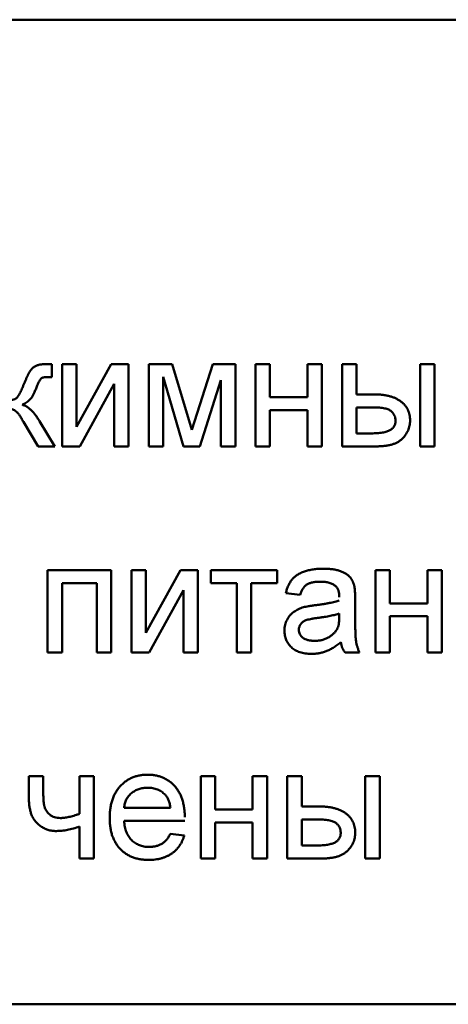
# Model space of a CAD drawing. Units: millimetres. Extents: x 56 to 360, y 8 to 292.
# Drawn here: x 332 to 334, y 183 to 185 of the extents above; entities that cross this region are included whole.
import ezdxf

# ---------------------------------------------------------------- set-up
doc = ezdxf.new("R2010")
doc.units = ezdxf.units.MM
doc.layers.add('DV3_0', color=7, linetype='Continuous')
doc.layers.add('Стандарт', color=7, linetype='Continuous')

# ---------------------------------------------------------------- blocks, each defined once
blk = doc.blocks.new('SE2')
at = {"layer": 'DV3_0', "color": 7, "linetype": 'Continuous', "lineweight": 50}
for p, q in [((335.1064, 185.2869), (327.1064, 185.2869)), ((332.5481, 184.4475), (332.5613, 184.4475)), ((332.5613, 184.4475), (332.5613, 184.4156)), ((332.5859, 184.2469), (332.5859, 184.4475)), ((332.5859, 184.4475), (332.6211, 184.4475)), ((332.6211, 184.4475), (332.6211, 184.2945)), ((332.6211, 184.2945), (332.7054, 184.4475)), ((332.7054, 184.4475), (332.7478, 184.4475)), ((332.7478, 184.4475), (332.7478, 184.2469)), ((332.7971, 184.2469), (332.7971, 184.4475)), ((332.7971, 184.4475), (332.8546, 184.4475)), ((332.8546, 184.4475), (332.9021, 184.287)), ((332.9021, 184.287), (332.9535, 184.4475)), ((332.9535, 184.4475), (333.0082, 184.4475)), ((333.0082, 184.4475), (333.0082, 184.2469)), ((333.0575, 184.2469), (333.0575, 184.4475)), ((333.0575, 184.4475), (333.0926, 184.4475)), ((333.0926, 184.4475), (333.0926, 184.3666)), ((333.1841, 184.3666), (333.1841, 184.4475)), ((333.1841, 184.4475), (333.2193, 184.4475)), ((333.2193, 184.4475), (333.2193, 184.2469)), ((333.2686, 184.2469), (333.2686, 184.4475)), ((333.2686, 184.4475), (333.3038, 184.4475)), ((333.3038, 184.4475), (333.3038, 184.3736)), ((333.4586, 184.2469), (333.4586, 184.4475)), ((333.4586, 184.4475), (333.4938, 184.4475)), ((333.4938, 184.4475), (333.4938, 184.2469)), ((332.8817, 184.2469), (332.8323, 184.4162)), ((332.8323, 184.4162), (332.8323, 184.2469)), ((332.5613, 184.4156), (332.5521, 184.4158)), ((332.7126, 184.399), (332.6289, 184.2469)), ((332.7126, 184.2469), (332.7126, 184.399)), ((332.973, 184.4084), (332.9213, 184.2469)), ((332.973, 184.2469), (332.973, 184.4084)), ((333.3038, 184.3736), (333.3467, 184.3736)), ((333.0926, 184.3666), (333.1841, 184.3666)), ((333.1841, 184.3349), (333.0926, 184.3349)), ((333.0926, 184.3349), (333.0926, 184.2469)), ((333.1841, 184.2469), (333.1841, 184.3349)), ((333.3038, 184.3419), (333.3038, 184.2786)), ((333.3437, 184.3419), (333.3038, 184.3419)), ((332.5278, 184.2469), (332.4918, 184.3064)), ((332.5311, 184.3082), (332.5683, 184.2469)), ((333.3038, 184.2786), (333.3392, 184.2786)), ((332.5683, 184.2469), (332.5278, 184.2469)), ((332.6289, 184.2469), (332.5859, 184.2469)), ((332.7478, 184.2469), (332.7126, 184.2469)), ((332.8323, 184.2469), (332.7971, 184.2469)), ((332.9213, 184.2469), (332.8817, 184.2469)), ((333.0082, 184.2469), (332.973, 184.2469)), ((333.0926, 184.2469), (333.0575, 184.2469)), ((333.2193, 184.2469), (333.1841, 184.2469)), ((333.3539, 184.2469), (333.2686, 184.2469)), ((333.4938, 184.2469), (333.4586, 184.2469)), ((332.5508, 183.7447), (332.5508, 183.9453)), ((332.5508, 183.9453), (332.7056, 183.9453)), ((332.7056, 183.9453), (332.7056, 183.7447)), ((332.7548, 183.7447), (332.7548, 183.9453)), ((332.7548, 183.9453), (332.79, 183.9453)), ((332.79, 183.9453), (332.79, 183.7923)), ((332.79, 183.7923), (332.8743, 183.9453)), ((332.8743, 183.9453), (332.9167, 183.9453)), ((332.9167, 183.9453), (332.9167, 183.7447)), ((332.9484, 183.9136), (332.9484, 183.9453)), ((332.9484, 183.9453), (333.1102, 183.9453)), ((333.1102, 183.9453), (333.1102, 183.9136)), ((333.3495, 183.7447), (333.3495, 183.9453)), ((333.3495, 183.9453), (333.3847, 183.9453)), ((333.3847, 183.9453), (333.3847, 183.8643)), ((333.4762, 183.8643), (333.4762, 183.9453)), ((333.4762, 183.9453), (333.5114, 183.9453)), ((333.5114, 183.9453), (333.5114, 183.7447)), ((332.6704, 183.9136), (332.5859, 183.9136)), ((332.5859, 183.9136), (332.5859, 183.7447)), ((332.6704, 183.7447), (332.6704, 183.9136)), ((333.0117, 183.9136), (332.9484, 183.9136)), ((333.0117, 183.7447), (333.0117, 183.9136)), ((333.1102, 183.9136), (333.0469, 183.9136)), ((333.0469, 183.9136), (333.0469, 183.7447)), ((332.8815, 183.8967), (332.7978, 183.7447)), ((332.8815, 183.7447), (332.8815, 183.8967)), ((333.1665, 183.8854), (333.1313, 183.889)), ((333.3002, 183.8747), (333.3002, 183.8318)), ((333.3847, 183.8643), (333.4762, 183.8643)), ((333.2614, 183.8295), (333.2615, 183.8397)), ((333.4762, 183.8327), (333.3847, 183.8327)), ((333.3847, 183.8327), (333.3847, 183.7447)), ((333.4762, 183.7447), (333.4762, 183.8327)), ((332.5859, 183.7447), (332.5508, 183.7447)), ((332.7056, 183.7447), (332.6704, 183.7447)), ((332.7978, 183.7447), (332.7548, 183.7447)), ((332.9167, 183.7447), (332.8815, 183.7447)), ((333.0469, 183.7447), (333.0117, 183.7447)), ((333.3108, 183.7447), (333.2756, 183.7447)), ((333.3847, 183.7447), (333.3495, 183.7447)), ((333.5114, 183.7447), (333.4762, 183.7447)), ((332.505, 183.3888), (332.505, 183.443)), ((332.505, 183.443), (332.5402, 183.443)), ((332.5402, 183.443), (332.5402, 183.4047)), ((332.6282, 183.3512), (332.6282, 183.443)), ((332.6282, 183.443), (332.6634, 183.443)), ((332.6634, 183.443), (332.6634, 183.2424)), ((332.9237, 183.2424), (332.9237, 183.443)), ((332.9237, 183.443), (332.9589, 183.443)), ((332.9589, 183.443), (332.9589, 183.3621)), ((333.0504, 183.3621), (333.0504, 183.443)), ((333.0504, 183.443), (333.0856, 183.443)), ((333.0856, 183.443), (333.0856, 183.2424)), ((333.1349, 183.2424), (333.1349, 183.443)), ((333.1349, 183.443), (333.1701, 183.443)), ((333.1701, 183.443), (333.1701, 183.3691)), ((333.3249, 183.2424), (333.3249, 183.443)), ((333.3249, 183.443), (333.3601, 183.443)), ((333.3601, 183.443), (333.3601, 183.2424)), ((332.7372, 183.3656), (332.8498, 183.3656)), ((332.9589, 183.3621), (333.0504, 183.3621)), ((333.1701, 183.3691), (333.2129, 183.3691)), ((333.1701, 183.3374), (333.1701, 183.2741)), ((333.21, 183.3374), (333.1701, 183.3374)), ((332.6282, 183.2424), (332.6282, 183.3202)), ((332.8849, 183.3339), (332.7372, 183.3339)), ((333.0504, 183.3304), (332.9589, 183.3304)), ((332.9589, 183.3304), (332.9589, 183.2424)), ((333.0504, 183.2424), (333.0504, 183.3304)), ((332.8495, 183.3022), (332.8839, 183.2987)), ((333.1701, 183.2741), (333.2055, 183.2741)), ((332.6634, 183.2424), (332.6282, 183.2424)), ((332.9589, 183.2424), (332.9237, 183.2424)), ((333.0856, 183.2424), (333.0504, 183.2424)), ((333.2202, 183.2424), (333.1349, 183.2424)), ((333.3601, 183.2424), (333.3249, 183.2424)), ((327.1064, 182.8869), (335.1064, 182.8869))]:
    blk.add_line(p, q, dxfattribs=at)
for points, knots in [([(332.4952, 184.4038), (332.4961, 184.4061), (332.4979, 184.4105), (332.5008, 184.4168), (332.5035, 184.4224), (332.5063, 184.4273), (332.509, 184.4315), (332.5116, 184.4351), (332.5142, 184.438), (332.516, 184.4395), (332.5169, 184.4402)], [0, 0, 0, 0, 0.175463, 0.335134, 0.480948, 0.611985, 0.728059, 0.831779, 0.921751, 1, 1, 1, 1]), ([(332.5169, 184.4402), (332.5178, 184.4408), (332.5195, 184.442), (332.5225, 184.4435), (332.5259, 184.4447), (332.5297, 184.4458), (332.5338, 184.4465), (332.5382, 184.4471), (332.5431, 184.4474), (332.5464, 184.4475), (332.5481, 184.4475)], [0, 0, 0, 0, 0.09648, 0.198421, 0.307912, 0.427127, 0.554292, 0.692315, 0.841246, 1, 1, 1, 1]), ([(332.4557, 184.3595), (332.458, 184.3596), (332.4623, 184.3598), (332.4682, 184.361), (332.473, 184.3631), (332.4763, 184.3657), (332.4784, 184.3686), (332.4802, 184.3714), (332.4822, 184.375), (332.4844, 184.3794), (332.4868, 184.3844), (332.4895, 184.3902), (332.4922, 184.3968), (332.4942, 184.4014), (332.4952, 184.4038)], [0, 0, 0, 0, 0.106823, 0.198493, 0.278251, 0.350319, 0.391086, 0.442892, 0.506678, 0.582196, 0.669169, 0.76763, 0.878045, 1, 1, 1, 1]), ([(332.5346, 184.412), (332.5343, 184.4116), (332.5335, 184.4106), (332.5323, 184.4089), (332.531, 184.4066), (332.5296, 184.4039), (332.528, 184.4006), (332.5262, 184.3969), (332.5245, 184.3927), (332.5232, 184.3897), (332.5225, 184.3881)], [0, 0, 0, 0, 0.061098, 0.138949, 0.236245, 0.351663, 0.486302, 0.637494, 0.809063, 1, 1, 1, 1]), ([(332.5521, 184.4158), (332.55, 184.4158), (332.5462, 184.4158), (332.5413, 184.4151), (332.5373, 184.414), (332.5355, 184.4126), (332.5346, 184.412)], [0, 0, 0, 0, 0.341659, 0.61643, 0.832387, 1, 1, 1, 1]), ([(332.5225, 184.3881), (332.5213, 184.3852), (332.5191, 184.3798), (332.5155, 184.3725), (332.5122, 184.3666), (332.5087, 184.3619), (332.5048, 184.3581), (332.5001, 184.3548), (332.4947, 184.3514), (332.4906, 184.3496), (332.4885, 184.3486)], [0, 0, 0, 0, 0.175779, 0.325339, 0.450163, 0.55181, 0.646697, 0.751398, 0.869068, 1, 1, 1, 1]), ([(333.3467, 184.3736), (333.35, 184.3736), (333.3567, 184.3734), (333.3663, 184.3727), (333.3753, 184.3714), (333.3837, 184.3695), (333.3915, 184.3672), (333.3987, 184.3642), (333.4053, 184.3608), (333.4113, 184.3568), (333.4166, 184.3524), (333.4213, 184.3475), (333.4252, 184.3423), (333.4284, 184.3366), (333.4309, 184.3305), (333.4326, 184.324), (333.4338, 184.3171), (333.4339, 184.3124), (333.434, 184.31)], [0, 0, 0, 0, 0.083474, 0.162658, 0.236971, 0.307224, 0.374145, 0.437466, 0.498597, 0.557143, 0.614142, 0.669014, 0.722508, 0.775432, 0.829038, 0.883748, 0.940401, 1, 1, 1, 1]), ([(332.4885, 184.3486), (332.4903, 184.348), (332.4941, 184.3469), (332.4995, 184.3439), (332.505, 184.3402), (332.5103, 184.3355), (332.5156, 184.33), (332.5209, 184.3236), (332.5261, 184.3163), (332.5294, 184.311), (332.5311, 184.3082)], [0, 0, 0, 0, 0.095759, 0.197638, 0.30624, 0.423626, 0.551075, 0.688821, 0.838343, 1, 1, 1, 1]), ([(332.4918, 184.3064), (332.4909, 184.3079), (332.4893, 184.311), (332.4869, 184.3153), (332.4845, 184.3192), (332.4823, 184.3227), (332.4801, 184.3257), (332.478, 184.3283), (332.4759, 184.3304), (332.4734, 184.3328), (332.47, 184.3351), (332.4656, 184.337), (332.4608, 184.3382), (332.4575, 184.3384), (332.4557, 184.3384)], [0, 0, 0, 0, 0.104779, 0.200991, 0.290167, 0.370921, 0.443984, 0.509598, 0.567353, 0.618302, 0.711868, 0.804697, 0.899804, 1, 1, 1, 1]), ([(333.3988, 184.3099), (333.3986, 184.3119), (333.3984, 184.316), (333.3964, 184.3219), (333.3931, 184.3273), (333.3894, 184.3316), (333.3856, 184.3347), (333.3819, 184.3366), (333.3774, 184.3382), (333.3721, 184.3397), (333.3661, 184.3406), (333.3593, 184.3414), (333.3518, 184.3418), (333.3465, 184.3419), (333.3437, 184.3419)], [0, 0, 0, 0, 0.085307, 0.168909, 0.25592, 0.349577, 0.401247, 0.459362, 0.525361, 0.600617, 0.685157, 0.779745, 0.884602, 1, 1, 1, 1]), ([(333.3392, 184.2786), (333.3418, 184.2786), (333.3468, 184.2786), (333.3539, 184.2791), (333.3605, 184.2795), (333.3666, 184.2805), (333.372, 184.2815), (333.3769, 184.2828), (333.3812, 184.2843), (333.385, 184.2861), (333.3883, 184.2881), (333.391, 184.2905), (333.3935, 184.293), (333.3954, 184.2959), (333.3969, 184.299), (333.398, 184.3024), (333.3987, 184.306), (333.3987, 184.3086), (333.3988, 184.3099)], [0, 0, 0, 0, 0.102384, 0.196908, 0.284337, 0.364325, 0.437516, 0.504444, 0.564614, 0.618524, 0.669087, 0.716498, 0.762217, 0.808137, 0.853275, 0.899663, 0.948368, 1, 1, 1, 1]), ([(333.434, 184.31), (333.4339, 184.3079), (333.4338, 184.3037), (333.4328, 184.2975), (333.4314, 184.2915), (333.4293, 184.2858), (333.4265, 184.2803), (333.4233, 184.275), (333.4194, 184.27), (333.4149, 184.2653), (333.4098, 184.2609), (333.4039, 184.2572), (333.3973, 184.2539), (333.39, 184.2514), (333.382, 184.2493), (333.3732, 184.248), (333.3638, 184.2471), (333.3573, 184.247), (333.3539, 184.2469)], [0, 0, 0, 0, 0.055439, 0.109529, 0.162684, 0.215553, 0.268297, 0.321694, 0.376805, 0.433215, 0.491479, 0.551611, 0.614821, 0.681725, 0.753178, 0.830105, 0.912111, 1, 1, 1, 1]), ([(333.1313, 183.889), (333.1322, 183.8923), (333.1337, 183.8986), (333.1371, 183.9075), (333.1413, 183.9154), (333.1462, 183.9225), (333.1521, 183.9285), (333.1592, 183.9339), (333.1674, 183.9384), (333.1767, 183.9421), (333.1869, 183.9451), (333.198, 183.9473), (333.2099, 183.9485), (333.218, 183.9487), (333.2222, 183.9488)], [0, 0, 0, 0, 0.085104, 0.164331, 0.238077, 0.308278, 0.378099, 0.450841, 0.528541, 0.611943, 0.701454, 0.795479, 0.894775, 1, 1, 1, 1]), ([(333.2222, 183.9488), (333.2263, 183.9487), (333.2342, 183.9486), (333.2453, 183.9475), (333.2552, 183.9457), (333.264, 183.943), (333.2715, 183.9398), (333.2781, 183.9363), (333.2836, 183.9323), (333.288, 183.9279), (333.2916, 183.9229), (333.2945, 183.9174), (333.2969, 183.9113), (333.298, 183.907), (333.2985, 183.9048)], [0, 0, 0, 0, 0.127702, 0.243368, 0.347189, 0.441283, 0.526055, 0.60282, 0.672114, 0.735775, 0.797778, 0.861765, 0.928534, 1, 1, 1, 1]), ([(333.2159, 183.9171), (333.2141, 183.9171), (333.2106, 183.917), (333.2054, 183.9167), (333.2007, 183.9162), (333.1963, 183.9154), (333.1923, 183.9144), (333.1887, 183.9133), (333.1854, 183.9119), (333.1815, 183.9096), (333.1771, 183.906), (333.1728, 183.9003), (333.1691, 183.8934), (333.1674, 183.8882), (333.1665, 183.8854)], [0, 0, 0, 0, 0.085183, 0.163702, 0.238284, 0.306613, 0.370646, 0.428821, 0.484512, 0.53564, 0.637269, 0.745279, 0.865314, 1, 1, 1, 1]), ([(333.2525, 183.9065), (333.2514, 183.9073), (333.2492, 183.9091), (333.2455, 183.9112), (333.2415, 183.9131), (333.2371, 183.9146), (333.2323, 183.9157), (333.2272, 183.9165), (333.2217, 183.917), (333.2179, 183.9171), (333.2159, 183.9171)], [0, 0, 0, 0, 0.10497, 0.21464, 0.328561, 0.446665, 0.573274, 0.706537, 0.848573, 1, 1, 1, 1]), ([(333.2615, 183.8795), (333.2615, 183.8811), (333.2614, 183.884), (333.2611, 183.8883), (333.2603, 183.8922), (333.2594, 183.8958), (333.2581, 183.899), (333.2565, 183.9018), (333.2547, 183.9044), (333.2532, 183.9058), (333.2525, 183.9065)], [0, 0, 0, 0, 0.157694, 0.30275, 0.438168, 0.564705, 0.681763, 0.791831, 0.896524, 1, 1, 1, 1]), ([(333.2985, 183.9048), (333.2988, 183.9031), (333.2995, 183.8992), (333.2998, 183.8924), (333.3002, 183.8841), (333.3002, 183.878), (333.3002, 183.8747)], [0, 0, 0, 0, 0.171461, 0.394486, 0.669995, 1, 1, 1, 1]), ([(333.2034, 183.8598), (333.2065, 183.8602), (333.2127, 183.861), (333.2215, 183.8623), (333.2298, 183.8636), (333.2374, 183.8651), (333.2443, 183.8665), (333.2506, 183.868), (333.2562, 183.8696), (333.2597, 183.8708), (333.2614, 183.8714)], [0, 0, 0, 0, 0.161961, 0.31289, 0.454014, 0.584335, 0.703729, 0.812669, 0.911079, 1, 1, 1, 1]), ([(333.1278, 183.7978), (333.1279, 183.8002), (333.128, 183.8049), (333.1293, 183.8118), (333.1312, 183.8184), (333.1341, 183.8245), (333.1375, 183.8302), (333.1415, 183.8353), (333.146, 183.8399), (333.151, 183.8439), (333.1564, 183.8472), (333.1621, 183.8502), (333.1681, 183.8528), (333.1723, 183.8541), (333.1745, 183.8548)], [0, 0, 0, 0, 0.090097, 0.177251, 0.262629, 0.347796, 0.431944, 0.513339, 0.593599, 0.672931, 0.753185, 0.833668, 0.916182, 1, 1, 1, 1]), ([(333.1745, 183.8548), (333.1762, 183.8552), (333.1802, 183.8562), (333.1869, 183.8574), (333.1947, 183.8587), (333.2003, 183.8594), (333.2034, 183.8598)], [0, 0, 0, 0, 0.188812, 0.4193, 0.688495, 1, 1, 1, 1]), ([(333.2086, 183.8287), (333.2055, 183.8283), (333.1998, 183.8276), (333.192, 183.8261), (333.1856, 183.8247), (333.1805, 183.8232), (333.1764, 183.8214), (333.173, 183.8191), (333.1699, 183.8166), (333.1675, 183.8136), (333.1655, 183.8105), (333.1641, 183.8071), (333.1631, 183.8035), (333.1631, 183.8011), (333.163, 183.7998)], [0, 0, 0, 0, 0.157185, 0.29012, 0.398897, 0.484813, 0.556527, 0.62447, 0.689792, 0.753816, 0.816677, 0.877383, 0.938132, 1, 1, 1, 1]), ([(333.2615, 183.8397), (333.26, 183.8391), (333.2567, 183.838), (333.2514, 183.8366), (333.2457, 183.835), (333.2393, 183.8337), (333.2324, 183.8323), (333.225, 183.8311), (333.217, 183.8299), (333.2114, 183.8291), (333.2086, 183.8287)], [0, 0, 0, 0, 0.091169, 0.192402, 0.302457, 0.421923, 0.552321, 0.691338, 0.841219, 1, 1, 1, 1]), ([(333.2562, 183.8016), (333.257, 183.8034), (333.2588, 183.8071), (333.2602, 183.8136), (333.2612, 183.8212), (333.2613, 183.8266), (333.2614, 183.8295)], [0, 0, 0, 0, 0.201655, 0.433631, 0.697639, 1, 1, 1, 1]), ([(333.3002, 183.8318), (333.3003, 183.8282), (333.3003, 183.8213), (333.3003, 183.8115), (333.3005, 183.8027), (333.3008, 183.7948), (333.301, 183.7878), (333.3013, 183.7818), (333.3018, 183.7768), (333.3024, 183.7713), (333.3036, 183.7652), (333.3055, 183.7582), (333.3078, 183.7513), (333.3098, 183.7469), (333.3108, 183.7447)], [0, 0, 0, 0, 0.121729, 0.23228, 0.332288, 0.421154, 0.500089, 0.567887, 0.625241, 0.671538, 0.75364, 0.835292, 0.91739, 1, 1, 1, 1]), ([(333.1935, 183.7412), (333.1909, 183.7412), (333.1859, 183.7413), (333.1787, 183.742), (333.1719, 183.7433), (333.1656, 183.7451), (333.1596, 183.7472), (333.1542, 183.75), (333.1492, 183.7532), (333.1448, 183.757), (333.1408, 183.7611), (333.1373, 183.7655), (333.1344, 183.7703), (333.132, 183.7752), (333.1301, 183.7805), (333.1288, 183.786), (333.128, 183.7919), (333.1279, 183.7958), (333.1278, 183.7978)], [0, 0, 0, 0, 0.078668, 0.152594, 0.222863, 0.289895, 0.354043, 0.415825, 0.476257, 0.535647, 0.59403, 0.651213, 0.707464, 0.763721, 0.820383, 0.878679, 0.938165, 1, 1, 1, 1]), ([(333.163, 183.7998), (333.1631, 183.798), (333.1633, 183.7943), (333.1653, 183.7891), (333.1685, 183.7844), (333.1728, 183.7802), (333.1784, 183.7769), (333.1851, 183.7745), (333.193, 183.7731), (333.1985, 183.7729), (333.2015, 183.7728)], [0, 0, 0, 0, 0.106158, 0.208644, 0.312683, 0.425749, 0.548145, 0.681695, 0.831509, 1, 1, 1, 1]), ([(333.2015, 183.7728), (333.2045, 183.7729), (333.2105, 183.7731), (333.2191, 183.7747), (333.2273, 183.7773), (333.2348, 183.781), (333.2415, 183.7853), (333.2474, 183.7902), (333.2524, 183.7956), (333.2549, 183.7996), (333.2562, 183.8016)], [0, 0, 0, 0, 0.140553, 0.275516, 0.406786, 0.536132, 0.661649, 0.779376, 0.890775, 1, 1, 1, 1]), ([(333.2651, 183.7693), (333.262, 183.7669), (333.256, 183.7622), (333.247, 183.7562), (333.2382, 183.7512), (333.2295, 183.7474), (333.2209, 183.7446), (333.212, 183.7426), (333.2029, 183.7414), (333.1966, 183.7412), (333.1935, 183.7412)], [0, 0, 0, 0, 0.149631, 0.288282, 0.415682, 0.534026, 0.647897, 0.762563, 0.879642, 1, 1, 1, 1]), ([(333.2756, 183.7447), (333.2743, 183.7465), (333.2717, 183.7501), (333.2688, 183.7561), (333.2664, 183.7625), (333.2655, 183.767), (333.2651, 183.7693)], [0, 0, 0, 0, 0.245708, 0.491046, 0.741711, 1, 1, 1, 1]), ([(332.7021, 183.341), (332.7021, 183.3451), (332.7023, 183.353), (332.7035, 183.3645), (332.7055, 183.3753), (332.7083, 183.3855), (332.7119, 183.3949), (332.7164, 183.4036), (332.7216, 183.4116), (332.7277, 183.4189), (332.7344, 183.4254), (332.7416, 183.4311), (332.7493, 183.4358), (332.7574, 183.4398), (332.7661, 183.4428), (332.7752, 183.445), (332.7848, 183.4463), (332.7914, 183.4464), (332.7948, 183.4465)], [0, 0, 0, 0, 0.077019, 0.149548, 0.218714, 0.284923, 0.348159, 0.409728, 0.469839, 0.529421, 0.588276, 0.64579, 0.702469, 0.75939, 0.816748, 0.875621, 0.936482, 1, 1, 1, 1]), ([(332.7948, 183.4465), (332.798, 183.4464), (332.8044, 183.4463), (332.8137, 183.445), (332.8225, 183.4429), (332.831, 183.4399), (332.8389, 183.436), (332.8464, 183.4314), (332.8534, 183.4258), (332.8599, 183.4194), (332.8659, 183.4123), (332.871, 183.4044), (332.8754, 183.3959), (332.8789, 183.3866), (332.8816, 183.3766), (332.8836, 183.366), (332.8848, 183.3547), (332.885, 183.3469), (332.885, 183.3429)], [0, 0, 0, 0, 0.062833, 0.122965, 0.181629, 0.238832, 0.295294, 0.352167, 0.409491, 0.468424, 0.528358, 0.588554, 0.650248, 0.713671, 0.780262, 0.849536, 0.922652, 1, 1, 1, 1]), ([(332.7946, 183.4148), (332.7927, 183.4148), (332.7889, 183.4147), (332.7833, 183.4141), (332.778, 183.4131), (332.7729, 183.4116), (332.7681, 183.4097), (332.7635, 183.4074), (332.7591, 183.4046), (332.7549, 183.4015), (332.7512, 183.398), (332.7478, 183.3943), (332.7449, 183.3901), (332.7424, 183.3858), (332.7405, 183.3811), (332.7389, 183.3762), (332.7378, 183.371), (332.7374, 183.3674), (332.7372, 183.3656)], [0, 0, 0, 0, 0.068919, 0.134905, 0.199736, 0.262624, 0.324501, 0.385514, 0.447391, 0.509178, 0.570905, 0.630822, 0.690144, 0.749777, 0.809719, 0.870915, 0.934591, 1, 1, 1, 1]), ([(332.8369, 183.398), (332.8355, 183.3994), (332.8328, 183.402), (332.8283, 183.4055), (332.8234, 183.4083), (332.8182, 183.4108), (332.8127, 183.4126), (332.807, 183.4139), (332.8009, 183.4147), (332.7967, 183.4148), (332.7946, 183.4148)], [0, 0, 0, 0, 0.123686, 0.244301, 0.364229, 0.486002, 0.608441, 0.73367, 0.863772, 1, 1, 1, 1]), ([(332.5722, 183.3093), (332.5704, 183.3093), (332.5668, 183.3093), (332.5616, 183.31), (332.5565, 183.3109), (332.5516, 183.3123), (332.5468, 183.3139), (332.5423, 183.316), (332.5378, 183.3184), (332.5322, 183.3221), (332.5259, 183.3273), (332.5195, 183.3344), (332.5144, 183.3421), (332.5107, 183.3506), (332.5082, 183.3595), (332.5063, 183.3689), (332.5052, 183.3787), (332.5051, 183.3854), (332.505, 183.3888)], [0, 0, 0, 0, 0.04587, 0.090612, 0.134382, 0.177507, 0.220561, 0.263268, 0.306393, 0.349602, 0.434003, 0.514158, 0.592276, 0.669562, 0.748477, 0.829585, 0.91292, 1, 1, 1, 1]), ([(332.5402, 183.4047), (332.5402, 183.4027), (332.5402, 183.3988), (332.5403, 183.3933), (332.5406, 183.3881), (332.5408, 183.3834), (332.5412, 183.3791), (332.5417, 183.3753), (332.5423, 183.3719), (332.543, 183.3678), (332.5446, 183.3632), (332.5475, 183.3581), (332.5513, 183.3534), (332.5559, 183.3491), (332.5614, 183.3454), (332.5677, 183.3428), (332.5746, 183.3412), (332.5794, 183.341), (332.5819, 183.341)], [0, 0, 0, 0, 0.068308, 0.131613, 0.189946, 0.243929, 0.293004, 0.337231, 0.376586, 0.411735, 0.476738, 0.542656, 0.610869, 0.683588, 0.758672, 0.834787, 0.914589, 1, 1, 1, 1]), ([(332.8498, 183.3656), (332.8496, 183.3673), (332.8492, 183.3707), (332.8483, 183.3757), (332.8471, 183.3803), (332.8456, 183.3845), (332.8438, 183.3884), (332.8418, 183.392), (332.8395, 183.3952), (332.8378, 183.3971), (332.8369, 183.398)], [0, 0, 0, 0, 0.148165, 0.289694, 0.422377, 0.548462, 0.667394, 0.782966, 0.892721, 1, 1, 1, 1]), ([(333.2129, 183.3691), (333.2163, 183.3691), (333.2229, 183.3689), (333.2325, 183.3682), (333.2416, 183.3669), (333.2499, 183.365), (333.2578, 183.3627), (333.265, 183.3597), (333.2716, 183.3563), (333.2776, 183.3523), (333.2829, 183.3479), (333.2876, 183.343), (333.2915, 183.3378), (333.2947, 183.3321), (333.2972, 183.326), (333.2989, 183.3195), (333.3001, 183.3126), (333.3002, 183.3079), (333.3002, 183.3055)], [0, 0, 0, 0, 0.083474, 0.162658, 0.236971, 0.307224, 0.374145, 0.437466, 0.498597, 0.557143, 0.614142, 0.669014, 0.722508, 0.775432, 0.829038, 0.883748, 0.940401, 1, 1, 1, 1]), ([(332.5819, 183.341), (332.5835, 183.341), (332.5867, 183.3411), (332.5916, 183.3416), (332.5969, 183.3423), (332.6026, 183.3436), (332.6085, 183.345), (332.6148, 183.3467), (332.6214, 183.3488), (332.6259, 183.3504), (332.6282, 183.3512)], [0, 0, 0, 0, 0.097119, 0.201627, 0.314865, 0.435192, 0.563544, 0.700355, 0.845793, 1, 1, 1, 1]), ([(332.7966, 183.2389), (332.7931, 183.239), (332.7862, 183.2392), (332.7761, 183.2405), (332.7666, 183.2425), (332.7576, 183.2454), (332.7492, 183.2492), (332.7414, 183.2539), (332.7341, 183.2594), (332.7274, 183.2657), (332.7214, 183.2727), (332.7163, 183.2805), (332.7118, 183.2889), (332.7082, 183.298), (332.7054, 183.3078), (332.7035, 183.3183), (332.7022, 183.3294), (332.7021, 183.3371), (332.7021, 183.341)], [0, 0, 0, 0, 0.067351, 0.131314, 0.193071, 0.252502, 0.310705, 0.36793, 0.425461, 0.483425, 0.542044, 0.60113, 0.66102, 0.722853, 0.787414, 0.854497, 0.925345, 1, 1, 1, 1]), ([(333.2651, 183.3054), (333.2649, 183.3074), (333.2647, 183.3115), (333.2627, 183.3174), (333.2594, 183.3228), (333.2557, 183.3271), (333.2519, 183.3302), (333.2482, 183.3321), (333.2436, 183.3337), (333.2384, 183.3352), (333.2324, 183.3361), (333.2256, 183.3369), (333.2181, 183.3373), (333.2128, 183.3374), (333.21, 183.3374)], [0, 0, 0, 0, 0.085307, 0.168909, 0.25592, 0.349577, 0.401247, 0.459362, 0.525361, 0.600617, 0.685157, 0.779745, 0.884602, 1, 1, 1, 1]), ([(332.6282, 183.3202), (332.6233, 183.3185), (332.6138, 183.3152), (332.5995, 183.3119), (332.5857, 183.3097), (332.5766, 183.3094), (332.5722, 183.3093)], [0, 0, 0, 0, 0.270404, 0.525759, 0.768433, 1, 1, 1, 1]), ([(332.7372, 183.3339), (332.7374, 183.3314), (332.7378, 183.3266), (332.739, 183.3196), (332.7406, 183.313), (332.7427, 183.3069), (332.7452, 183.3012), (332.7483, 183.296), (332.7517, 183.2912), (332.7556, 183.2869), (332.7599, 183.283), (332.7645, 183.2797), (332.7693, 183.2769), (332.7744, 183.2746), (332.7797, 183.2728), (332.7853, 183.2715), (332.7911, 183.2707), (332.7951, 183.2706), (332.7972, 183.2706)], [0, 0, 0, 0, 0.076546, 0.149754, 0.218882, 0.285099, 0.348766, 0.410233, 0.470857, 0.530387, 0.589538, 0.646884, 0.704289, 0.761368, 0.81848, 0.876944, 0.937289, 1, 1, 1, 1]), ([(332.8839, 183.2987), (332.8832, 183.2964), (332.8818, 183.2918), (332.879, 183.2853), (332.8759, 183.2792), (332.8723, 183.2735), (332.8682, 183.2681), (332.8638, 183.2631), (332.8588, 183.2586), (332.8535, 183.2545), (332.8477, 183.2508), (332.8415, 183.2476), (332.835, 183.2449), (332.8281, 183.2427), (332.8207, 183.241), (332.813, 183.2398), (332.805, 183.239), (332.7994, 183.2389), (332.7966, 183.2389)], [0, 0, 0, 0, 0.063575, 0.125064, 0.184934, 0.244033, 0.302281, 0.360376, 0.418794, 0.477624, 0.537385, 0.597475, 0.659222, 0.722193, 0.787717, 0.855714, 0.926086, 1, 1, 1, 1]), ([(332.7972, 183.2706), (332.8001, 183.2707), (332.8059, 183.2709), (332.8142, 183.2722), (332.8218, 183.2746), (332.8288, 183.2779), (332.8352, 183.2823), (332.8407, 183.2879), (332.8456, 183.2946), (332.8481, 183.2996), (332.8495, 183.3022)], [0, 0, 0, 0, 0.137039, 0.265479, 0.386758, 0.503867, 0.62032, 0.739767, 0.865454, 1, 1, 1, 1]), ([(333.2055, 183.2741), (333.2081, 183.2741), (333.2131, 183.2741), (333.2202, 183.2746), (333.2268, 183.275), (333.2328, 183.276), (333.2383, 183.277), (333.2432, 183.2783), (333.2475, 183.2798), (333.2513, 183.2816), (333.2546, 183.2836), (333.2573, 183.286), (333.2597, 183.2885), (333.2617, 183.2914), (333.2632, 183.2945), (333.2643, 183.2979), (333.2649, 183.3015), (333.265, 183.3041), (333.2651, 183.3054)], [0, 0, 0, 0, 0.102384, 0.196908, 0.284337, 0.364325, 0.437516, 0.504444, 0.564614, 0.618524, 0.669087, 0.716498, 0.762217, 0.808137, 0.853275, 0.899663, 0.948368, 1, 1, 1, 1]), ([(333.3002, 183.3055), (333.3002, 183.3034), (333.3001, 183.2992), (333.2991, 183.293), (333.2977, 183.287), (333.2956, 183.2813), (333.2928, 183.2758), (333.2896, 183.2705), (333.2857, 183.2655), (333.2812, 183.2608), (333.2761, 183.2564), (333.2702, 183.2527), (333.2636, 183.2494), (333.2563, 183.2469), (333.2483, 183.2448), (333.2395, 183.2435), (333.2301, 183.2426), (333.2236, 183.2425), (333.2202, 183.2424)], [0, 0, 0, 0, 0.055439, 0.109529, 0.162684, 0.215553, 0.268297, 0.321694, 0.376805, 0.433215, 0.491479, 0.551611, 0.614821, 0.681725, 0.753178, 0.830105, 0.912111, 1, 1, 1, 1])]:
    blk.add_open_spline(points, degree=3, knots=knots, dxfattribs=at)

msp = doc.modelspace()

# ---------------------------------------------------------------- block references
at = {"layer": 'Стандарт'}
msp.add_blockref('SE2', (0, 0), dxfattribs=at)

doc.saveas('drawing.dxf')
